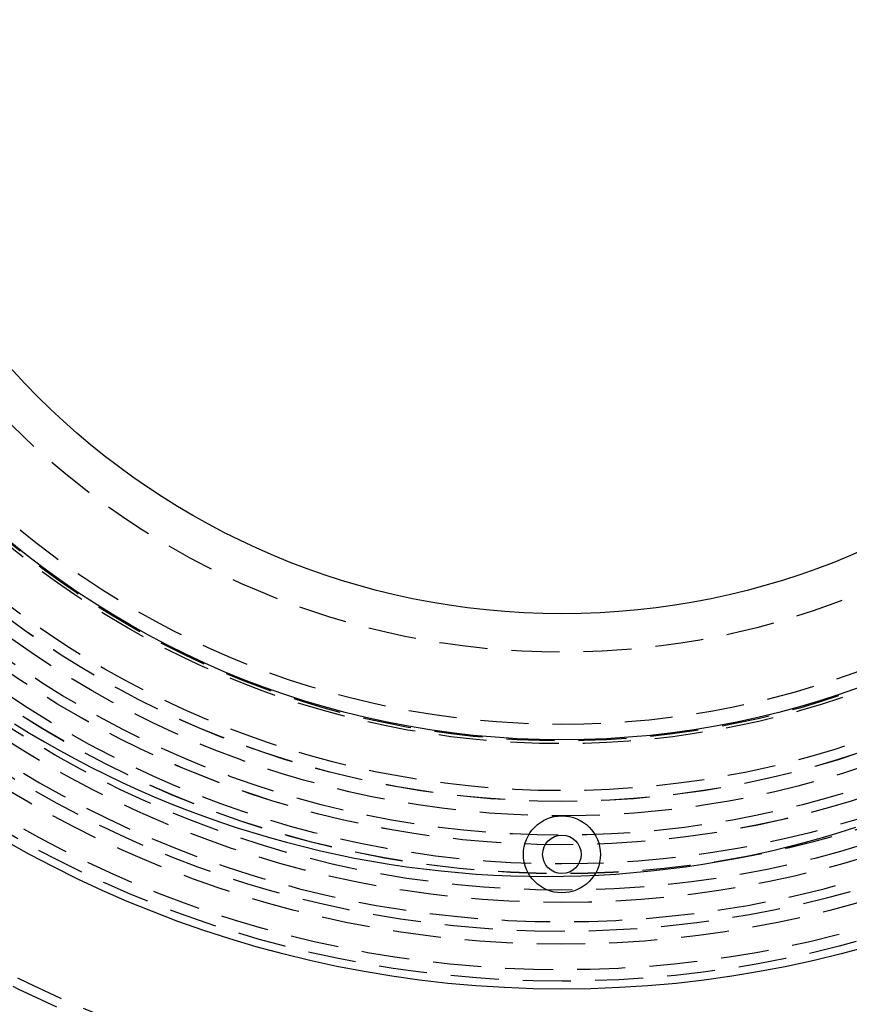
# Model space of a CAD drawing. Extents: x 1330 to 2445, y -332 to 386.
# Drawn here: x 1552 to 1595, y -141 to -89 of the extents above; entities that cross this region are included whole.
import ezdxf

# ---------------------------------------------------------------- set-up
doc = ezdxf.new("R2010")
doc.units = 0
doc.header["$LTSCALE"] = 10
doc.linetypes.add('VERDECKT', pattern=[0.375, 0.25, -0.125])
doc.layers.get('0').update_dxf_attribs({"linetype": 'CONTINUOUS'})
doc.layers.add('STEMPEL', color=3, linetype='CONTINUOUS')

# ---------------------------------------------------------------- blocks, each defined once
blk = doc.blocks.new('A$CD8DE606C')
at = {"color": 1, "linetype": 'VERDECKT'}
blk.add_polyline3d([(980.514, 204.42, 0), (981.289, 203.944, 0), (982.072, 203.483, 0), (982.863, 203.034, 0), (983.662, 202.6, 0), (984.468, 202.18, 0), (985.282, 201.774, 0), (986.102, 201.382, 0), (986.929, 201.004, 0), (987.763, 200.642, 0), (988.603, 200.293, 0), (989.448, 199.96, 0), (990.3, 199.641, 0), (991.156, 199.337, 0), (992.018, 199.048, 0), (992.885, 198.775, 0), (993.757, 198.516, 0), (994.632, 198.273, 0), (995.512, 198.045, 0), (996.396, 197.833, 0), (997.284, 197.636, 0), (998.174, 197.454, 0), (999.068, 197.288, 0), (999.964, 197.138, 0), (1000.86, 197.004, 0), (1001.76, 196.885, 0), (1002.67, 196.782, 0), (1003.57, 196.694, 0), (1004.48, 196.623, 0), (1005.39, 196.568, 0), (1006.29, 196.528, 0), (1007.2, 196.504, 0), (1008.11, 196.496, 0), (1009.02, 196.504, 0), (1009.93, 196.528, 0), (1010.84, 196.568, 0), (1011.74, 196.623, 0), (1012.65, 196.695, 0), (1013.55, 196.782, 0), (1014.46, 196.885, 0), (1015.36, 197.004, 0), (1016.26, 197.138, 0), (1017.15, 197.288, 0), (1018.05, 197.454, 0), (1018.94, 197.636, 0), (1019.83, 197.833, 0), (1020.71, 198.045, 0), (1021.59, 198.273, 0), (1022.47, 198.516, 0), (1023.34, 198.775, 0), (1024.2, 199.049, 0)], dxfattribs=at)
for radius in [115, 114.366, 57.588, 57, 57, 55.666, 55, 53.5, 52.855, 52.003, 52, 52, 51.5, 50.501, 50.5, 50.5, 50, 49, 48.25, 48.25, 48.246, 47.691, 45.25, 45.108, 44.25, 40.5]:
    blk.add_circle((1008.939, 248.645), radius, dxfattribs=at)
for centre, radius in [((1008.939, 248.645), 58), ((1008.939, 248.645), 45.05), ((1008.939, 248.645), 38.5), ((1008.939, 197.645), 2), ((1008.939, 197.645), 1)]:
    blk.add_circle(centre, radius)
for radius, start, end in [(63.992, 180, 360), (54.5, 180, 0), (64.5, 187.13878, 308.64577)]:
    blk.add_arc((1008.939, 248.645), radius, start, end, dxfattribs=at)

msp = doc.modelspace()

# ---------------------------------------------------------------- block references
at = {"layer": 'STEMPEL'}
msp.add_blockref('A$CD8DE606C', (571.142, -330.438, -60.119), dxfattribs=at)

doc.saveas('drawing.dxf')
